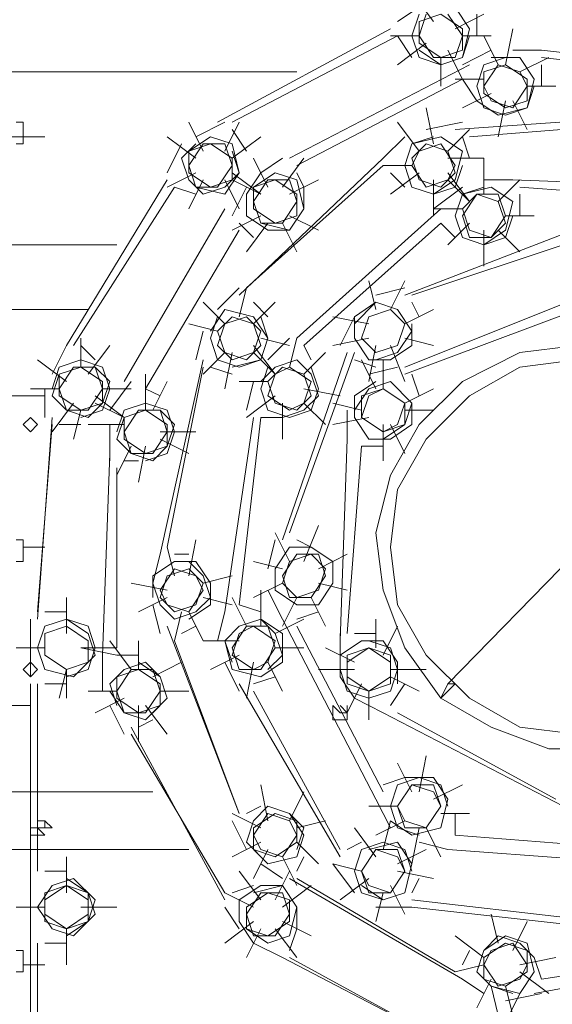
# Model space of a CAD drawing. Units: millimetres. Extents: x 109 to 403, y 3 to 288.
# Drawn here: x 259 to 266, y 246 to 258 of the extents above; entities that cross this region are included whole.
import ezdxf

# ---------------------------------------------------------------- set-up
doc = ezdxf.new("R2010")
doc.units = ezdxf.units.MM
doc.layers.add('at_Entity', color=7, linetype='Continuous')
doc.styles.get("Standard").update_dxf_attribs({"font": 'arial.ttf'})
doc.dimstyles.new('ISO-25', dxfattribs={"dimtxt": 6, "dimasz": 10, "dimexe": 1.25, "dimexo": 0.625, "dimtad": 1, "dimtxsty": 'Standard', "dimcen": 2.5, "dimclrd": 1, "dimclre": 1, "dimclrt": 1, "dimadec": 0, "dimazin": 0, "dimtfac": 1, "dimtmove": 0, "dimatfit": 3, "dimfxl": 1, "dimarcsym": 0})

# ---------------------------------------------------------------- blocks, each defined once
blk = doc.blocks.new('*D11')
at = {"color": 1, "lineweight": 5, "transparency": 16777216}
for p, q in [((267.825, 247.327), (267.825, 250.327)), ((259.92, 244.327), (269.075, 244.327)), ((267.825, 244.327), (267.825, 239.793)), ((259.298, 239.793), (269.075, 239.793)), ((267.825, 236.793), (267.825, 226.207))]:
    blk.add_line(p, q, dxfattribs=at)
at = {"color": 1, "transparency": 16777216}
for points in [[(267.325, 247.327), (268.325, 247.327), (267.825, 244.327)], [(267.325, 236.793), (268.325, 236.793), (267.825, 239.793)]]:
    blk.add_solid(points, dxfattribs=at)
at = {"layer": 'Defpoints', "color": 0, "transparency": 16777216}
for p in [(259.295, 244.327), (258.673, 239.793), (267.825, 239.793)]:
    blk.add_point(p, dxfattribs=at)
at = {"color": 1, "lineweight": 9, "transparency": 16777216, "insert": (265.668, 230), "char_height": 3, "attachment_point": 5, "rotation": 90}
blk.add_mtext('120', dxfattribs=at)
blk = doc.blocks.new('*D12')
at = {"color": 1, "lineweight": 5, "transparency": 16777216}
for p, q in [((274.131, 259.683), (282.142, 259.683)), ((280.892, 256.683), (280.892, 125.437)), ((261.965, 122.437), (282.142, 122.437))]:
    blk.add_line(p, q, dxfattribs=at)
at = {"color": 1, "transparency": 16777216}
for points in [[(280.392, 256.683), (281.392, 256.683), (280.892, 259.683)], [(280.392, 125.437), (281.392, 125.437), (280.892, 122.437)]]:
    blk.add_solid(points, dxfattribs=at)
at = {"layer": 'Defpoints', "color": 0, "transparency": 16777216}
for p in [(273.506, 259.683), (261.34, 122.437), (280.892, 122.437)]:
    blk.add_point(p, dxfattribs=at)
at = {"color": 1, "lineweight": 9, "transparency": 16777216, "insert": (278.301, 191.06), "char_height": 3, "attachment_point": 5, "rotation": 90}
blk.add_mtext('Shutter height overall', dxfattribs=at)

msp = doc.modelspace()

# ---------------------------------------------------------------- linework, layer by layer
at = {"layer": 'at_Entity', "color": 0, "lineweight": 9}
for p, q in [((264.54, 258.196), (264.274, 258.552)), ((264.362, 258.374), (264.096, 258.196)), ((264.985, 258.107), (264.807, 258.374)), ((264.362, 258.285), (264.274, 258.018)), ((264.451, 258.285), (264.362, 258.018)), ((264.629, 258.285), (264.362, 258.196)), ((264.896, 258.107), (264.629, 258.285)), ((264.896, 258.018), (264.718, 258.285)), ((265.163, 258.285), (264.807, 258.107)), ((265.074, 258.018), (265.074, 258.285)), ((264.362, 258.196), (264.362, 257.93)), ((264.007, 258.107), (261.873, 256.952)), ((262.051, 256.952), (264.096, 258.018)), ((264.362, 258.018), (264.007, 258.018)), ((264.274, 257.752), (264.096, 258.018)), ((264.274, 258.018), (264.362, 257.752)), ((264.362, 258.018), (264.54, 257.752)), ((264.807, 257.752), (264.896, 258.018)), ((264.896, 257.752), (264.985, 258.107)), ((264.896, 257.841), (264.896, 258.107)), ((265.252, 258.018), (264.896, 258.018)), ((264.896, 257.752), (264.985, 258.018)), ((265.34, 257.663), (265.163, 258.018)), ((265.429, 257.663), (265.518, 258.107)), ((264.451, 257.93), (264.096, 257.663)), ((264.362, 257.93), (264.629, 257.752)), ((264.362, 257.841), (264.629, 257.663)), ((264.362, 257.752), (264.629, 257.663)), ((264.54, 257.752), (264.807, 257.752)), ((264.629, 257.752), (264.896, 257.841)), ((264.629, 257.396), (264.629, 257.752)), ((264.629, 257.663), (264.896, 257.752)), ((264.629, 257.663), (264.896, 257.752)), ((264.896, 257.485), (264.718, 257.841)), ((265.252, 257.841), (264.896, 257.663)), ((265.429, 257.752), (265.163, 257.663)), ((265.607, 257.752), (265.252, 257.752)), ((265.518, 257.841), (265.874, 257.841)), ((265.963, 257.752), (265.607, 257.574)), ((265.785, 257.485), (265.607, 257.752)), ((268.363, 257.574), (265.874, 257.841)), ((265.874, 257.752), (268.185, 257.485)), ((264.985, 257.663), (262.762, 256.507)), ((265.163, 257.663), (265.074, 257.396)), ((265.34, 257.663), (265.163, 257.396)), ((265.429, 257.663), (265.163, 257.574)), ((265.607, 257.574), (265.34, 257.663)), ((265.696, 257.485), (265.429, 257.663)), ((265.874, 257.396), (265.874, 257.663)), ((258.673, 257.574), (262.851, 257.574)), ((265.163, 257.574), (265.163, 257.307)), ((265.696, 257.396), (265.607, 257.574)), ((262.851, 256.418), (264.896, 257.485)), ((265.163, 257.485), (264.807, 257.485)), ((265.074, 257.218), (264.896, 257.485)), ((265.074, 257.396), (265.163, 257.129)), ((265.163, 257.396), (265.252, 257.218)), ((265.518, 257.129), (265.696, 257.396)), ((265.696, 257.129), (265.785, 257.485)), ((265.696, 257.218), (265.696, 257.485)), ((266.052, 257.396), (265.696, 257.396)), ((265.696, 257.129), (265.785, 257.396)), ((265.252, 257.307), (264.896, 257.129)), ((265.163, 257.307), (265.429, 257.129)), ((265.074, 257.218), (265.34, 257.04)), ((265.252, 257.218), (265.518, 257.129)), ((265.34, 256.774), (265.429, 257.218)), ((265.429, 257.129), (265.696, 257.218)), ((265.696, 256.863), (265.518, 257.218)), ((264.54, 256.685), (264.451, 257.129)), ((267.296, 257.04), (264.807, 256.863)), ((265.163, 257.129), (265.429, 257.04)), ((265.34, 257.04), (265.696, 257.129)), ((265.429, 257.04), (265.696, 257.129)), ((259.473, 256.952), (259.384, 256.952)), ((259.473, 256.685), (259.473, 256.952)), ((261.695, 256.596), (261.518, 256.952)), ((261.606, 256.774), (261.962, 256.952)), ((262.14, 256.952), (261.962, 256.596)), ((264.362, 256.596), (264.096, 256.952)), ((264.451, 256.863), (264.896, 256.952)), ((264.985, 256.774), (267.296, 256.952)), ((259.473, 256.774), (258.761, 256.774)), ((259.739, 256.774), (259.473, 256.774)), ((261.606, 256.507), (261.251, 256.774)), ((261.784, 256.774), (261.518, 256.596)), ((262.051, 256.685), (261.784, 256.774)), ((262.229, 256.596), (262.051, 256.863)), ((262.407, 256.774), (262.051, 256.507)), ((264.185, 256.774), (263.918, 256.507)), ((264.54, 256.774), (264.274, 256.685)), ((264.629, 256.774), (264.274, 256.685)), ((264.896, 256.596), (264.629, 256.774)), ((264.985, 256.863), (264.718, 256.596)), ((264.985, 256.507), (264.896, 256.774)), ((259.384, 256.685), (259.473, 256.685)), ((261.429, 256.685), (261.251, 256.329)), ((261.606, 256.685), (261.429, 256.507)), ((261.784, 256.685), (261.518, 256.596)), ((261.695, 256.685), (261.518, 256.418)), ((261.962, 256.685), (261.695, 256.685)), ((262.051, 256.507), (261.784, 256.685)), ((262.051, 256.418), (261.962, 256.685)), ((262.14, 256.329), (262.051, 256.685)), ((264.274, 256.685), (264.185, 256.418)), ((264.451, 256.685), (264.274, 256.507)), ((264.629, 256.685), (264.362, 256.596)), ((264.718, 256.596), (264.451, 256.685)), ((264.807, 256.418), (264.629, 256.685)), ((261.518, 256.596), (261.518, 256.329)), ((262.14, 256.329), (262.051, 256.596)), ((264.362, 256.596), (264.274, 256.418)), ((264.807, 256.329), (264.718, 256.596)), ((264.807, 256.24), (264.896, 256.596)), ((261.429, 256.507), (261.518, 256.24)), ((261.518, 256.418), (261.606, 256.151)), ((261.873, 256.151), (262.051, 256.418)), ((262.051, 256.24), (262.051, 256.507)), ((263.918, 256.507), (262.14, 254.818)), ((262.229, 254.907), (263.918, 256.418)), ((262.495, 256.151), (262.318, 256.507)), ((262.407, 256.329), (262.673, 256.507)), ((262.94, 256.507), (262.673, 256.151)), ((264.274, 256.418), (263.918, 256.418)), ((264.185, 256.418), (264.274, 256.151)), ((264.274, 256.507), (264.362, 256.24)), ((264.274, 256.418), (264.451, 256.151)), ((265.163, 256.507), (264.718, 256.507)), ((264.718, 256.24), (264.807, 256.418)), ((264.807, 256.151), (264.896, 256.418)), ((265.163, 256.063), (265.163, 256.507)), ((261.606, 256.329), (261.251, 256.151)), ((261.518, 256.329), (261.784, 256.151)), ((261.962, 256.151), (262.14, 256.329)), ((261.962, 256.063), (262.14, 256.329)), ((262.407, 256.063), (262.051, 256.329)), ((262.407, 256.329), (262.229, 256.063)), ((262.584, 256.329), (262.318, 256.151)), ((262.851, 256.24), (262.584, 256.329)), ((262.94, 256.151), (262.851, 256.329)), ((264.362, 256.329), (264.007, 256.063)), ((264.185, 256.151), (264.007, 256.329)), ((264.629, 256.151), (264.807, 256.329)), ((264.985, 255.974), (264.718, 256.329)), ((261.251, 256.24), (260.006, 254.195)), ((261.518, 256.24), (261.695, 256.063)), ((261.695, 256.24), (261.518, 255.885)), ((261.784, 256.151), (262.051, 256.24)), ((262.14, 255.885), (261.962, 256.24)), ((262.407, 256.063), (262.051, 256.24)), ((262.584, 256.24), (262.318, 256.151)), ((262.495, 256.24), (262.318, 255.974)), ((262.762, 256.24), (262.495, 256.24)), ((262.851, 256.063), (262.584, 256.24)), ((263.118, 256.24), (262.762, 256.063)), ((262.851, 255.974), (262.762, 256.24)), ((262.94, 255.885), (262.851, 256.24)), ((264.362, 256.24), (264.629, 256.151)), ((264.451, 256.151), (264.718, 256.24)), ((264.54, 255.796), (264.54, 256.24)), ((264.54, 256.063), (264.807, 256.24)), ((264.985, 255.974), (264.718, 256.24)), ((265.163, 256.24), (265.518, 256.24)), ((265.607, 256.24), (265.34, 255.974)), ((268.008, 256.151), (265.518, 256.24)), ((260.095, 254.195), (261.34, 256.151)), ((261.606, 256.063), (261.34, 256.151)), ((261.606, 256.151), (261.962, 256.063)), ((261.606, 256.151), (261.873, 256.151)), ((261.695, 256.063), (261.962, 256.151)), ((262.229, 256.151), (262.051, 255.796)), ((262.229, 256.063), (262.229, 255.796)), ((262.318, 256.151), (262.318, 255.885)), ((262.851, 255.796), (262.851, 256.063)), ((262.94, 255.885), (262.94, 256.151)), ((264.274, 256.151), (264.54, 256.063)), ((264.274, 256.151), (264.54, 256.063)), ((264.896, 256.151), (264.54, 255.885)), ((264.54, 256.063), (264.807, 256.151)), ((264.896, 256.063), (264.807, 255.796)), ((265.163, 256.151), (264.896, 256.063)), ((265.252, 256.151), (264.896, 256.063)), ((265.074, 256.063), (264.896, 255.796)), ((265.074, 256.063), (264.896, 255.885)), ((265.34, 256.063), (265.074, 256.063)), ((265.34, 255.974), (265.074, 256.063)), ((265.518, 255.974), (265.252, 256.151)), ((265.429, 255.796), (265.34, 256.063)), ((265.607, 256.151), (267.919, 255.974)), ((265.607, 255.796), (265.607, 256.063)), ((262.318, 255.974), (262.407, 255.707)), ((262.673, 255.707), (262.851, 255.974)), ((265.429, 255.707), (265.34, 255.974)), ((265.429, 255.618), (265.518, 255.974)), ((261.962, 255.885), (260.717, 253.751)), ((262.318, 255.885), (262.584, 255.707)), ((262.762, 255.618), (262.94, 255.885)), ((262.762, 255.618), (262.94, 255.885)), ((264.629, 255.885), (262.851, 254.284)), ((264.896, 255.885), (264.54, 255.885)), ((264.896, 255.885), (264.985, 255.618)), ((262.407, 255.796), (262.051, 255.618)), ((262.318, 255.529), (262.14, 255.707)), ((262.229, 255.796), (262.495, 255.618)), ((262.495, 255.707), (262.229, 255.351)), ((262.407, 255.707), (262.762, 255.618)), ((262.407, 255.707), (262.673, 255.707)), ((262.584, 255.707), (262.851, 255.796)), ((262.851, 255.351), (262.673, 255.707)), ((263.118, 255.618), (262.762, 255.796)), ((262.94, 254.195), (264.629, 255.707)), ((266.496, 255.707), (264.185, 254.818)), ((264.807, 255.529), (264.629, 255.707)), ((264.985, 255.707), (264.718, 255.44)), ((264.807, 255.796), (264.896, 255.529)), ((264.896, 255.796), (264.985, 255.529)), ((265.252, 255.529), (265.429, 255.796)), ((265.252, 255.529), (265.429, 255.707)), ((265.785, 255.796), (265.429, 255.796)), ((265.429, 255.529), (265.518, 255.796)), ((260.984, 253.662), (262.14, 255.618)), ((262.495, 255.618), (262.762, 255.618)), ((264.985, 255.618), (265.252, 255.529)), ((265.163, 255.173), (265.163, 255.618)), ((265.163, 255.44), (265.429, 255.618)), ((265.607, 255.351), (265.34, 255.618)), ((260.628, 255.44), (259.028, 255.44)), ((264.274, 254.818), (266.407, 255.529)), ((264.896, 255.529), (265.163, 255.44)), ((264.896, 255.529), (265.163, 255.44)), ((264.985, 255.529), (265.252, 255.529)), ((265.163, 255.44), (265.429, 255.529)), ((263.829, 254.64), (263.74, 254.996)), ((264.185, 254.996), (264.007, 254.64)), ((261.873, 254.64), (262.14, 254.907)), ((262.229, 254.907), (262.14, 254.551)), ((263.829, 254.818), (264.185, 254.907)), ((261.962, 254.462), (261.695, 254.729)), ((262.584, 254.729), (262.318, 254.462)), ((262.495, 254.551), (262.318, 254.729)), ((263.829, 254.729), (263.562, 254.551)), ((263.829, 254.729), (263.562, 254.462)), ((264.096, 254.64), (263.829, 254.729)), ((266.407, 254.818), (264.185, 253.929)), ((264.362, 254.551), (264.274, 254.729)), ((260.273, 254.64), (259.028, 254.64)), ((261.962, 254.64), (261.784, 254.373)), ((262.318, 254.551), (261.962, 254.64)), ((264.007, 254.64), (263.74, 254.551)), ((264.007, 254.64), (263.74, 254.551)), ((264.185, 254.462), (264.007, 254.64)), ((264.185, 254.462), (264.007, 254.64)), ((264.274, 254.373), (264.096, 254.64)), ((264.185, 253.84), (266.318, 254.64)), ((264.54, 254.64), (264.185, 254.462)), ((261.873, 254.551), (261.784, 254.284)), ((262.051, 254.551), (261.873, 254.373)), ((262.229, 254.551), (261.962, 254.462)), ((262.318, 254.462), (262.051, 254.551)), ((262.407, 254.373), (262.229, 254.551)), ((262.495, 254.284), (262.318, 254.551)), ((262.495, 254.284), (262.407, 254.551)), ((263.74, 254.462), (263.296, 254.551)), ((263.562, 254.551), (263.385, 254.195)), ((263.562, 254.551), (263.562, 254.284)), ((263.74, 254.551), (263.651, 254.284)), ((263.74, 254.551), (263.651, 254.284)), ((261.873, 254.373), (261.518, 254.462)), ((261.695, 254.373), (261.606, 254.018)), ((261.962, 254.462), (261.873, 254.195)), ((261.873, 254.373), (261.962, 254.107)), ((262.407, 254.195), (262.318, 254.462)), ((262.318, 254.107), (262.407, 254.373)), ((264.096, 254.195), (264.185, 254.462)), ((264.096, 254.195), (264.185, 254.462)), ((264.096, 254.107), (264.274, 254.373)), ((264.274, 254.195), (264.274, 254.462)), ((260.184, 253.929), (260.184, 254.284)), ((261.784, 254.284), (261.873, 254.018)), ((262.407, 254.018), (262.495, 254.284)), ((262.762, 254.195), (262.407, 254.284)), ((262.407, 254.018), (262.495, 254.284)), ((262.495, 254.018), (262.762, 254.284)), ((262.762, 253.929), (262.851, 254.284)), ((263.74, 254.284), (263.296, 254.195)), ((263.562, 254.284), (263.74, 254.018)), ((263.651, 254.284), (263.829, 254.107)), ((263.651, 254.284), (263.829, 254.107)), ((264.54, 254.195), (264.185, 254.284)), ((259.828, 253.84), (260.006, 254.195)), ((260.362, 254.018), (260.184, 254.195)), ((260.54, 254.195), (260.273, 253.84)), ((261.962, 254.107), (261.695, 253.84)), ((261.873, 254.195), (262.051, 254.018)), ((261.962, 254.107), (262.229, 254.018)), ((262.051, 254.107), (261.962, 253.662)), ((262.051, 254.018), (262.318, 254.107)), ((262.229, 254.018), (262.407, 254.195)), ((262.584, 253.84), (262.318, 254.195)), ((262.584, 253.84), (262.318, 254.107)), ((263.473, 254.107), (262.673, 251.795)), ((262.762, 251.884), (263.562, 254.107)), ((263.029, 254.018), (262.94, 254.195)), ((263.207, 254.107), (262.94, 253.84)), ((263.829, 254.195), (263.74, 253.751)), ((263.829, 254.107), (264.096, 254.195)), ((263.829, 254.107), (264.096, 254.195)), ((263.829, 254.018), (264.096, 254.107)), ((264.185, 253.751), (264.007, 254.195)), ((264.007, 254.018), (264.274, 254.195)), ((265.607, 254.107), (264.896, 253.751)), ((266.318, 254.195), (265.607, 254.107)), ((260.006, 253.751), (259.65, 254.018)), ((260.184, 254.018), (259.917, 253.929)), ((260.451, 253.929), (260.184, 254.018)), ((261.695, 254.018), (261.162, 251.617)), ((261.873, 254.018), (262.14, 253.929)), ((262.051, 253.929), (262.407, 254.018)), ((262.14, 253.929), (262.407, 254.018)), ((262.851, 254.018), (262.584, 253.929)), ((263.029, 253.84), (262.851, 254.018)), ((263.829, 253.929), (263.562, 254.018)), ((263.829, 253.662), (263.651, 254.018)), ((263.74, 254.018), (264.007, 254.018)), ((263.918, 254.018), (263.918, 253.662)), ((266.318, 254.018), (265.607, 253.929)), ((259.917, 253.929), (259.828, 253.662)), ((260.095, 253.929), (259.917, 253.662)), ((260.184, 253.929), (259.917, 253.84)), ((260.362, 253.929), (260.095, 253.929)), ((260.451, 253.751), (260.184, 253.929)), ((260.451, 253.662), (260.362, 253.929)), ((260.54, 253.751), (260.362, 253.929)), ((260.54, 253.662), (260.451, 253.929)), ((261.251, 251.706), (261.695, 253.929)), ((262.051, 253.84), (261.784, 253.929)), ((262.495, 253.929), (262.407, 253.662)), ((262.584, 253.929), (262.407, 253.751)), ((262.673, 253.929), (262.495, 253.751)), ((262.762, 253.929), (262.584, 253.84)), ((262.94, 253.84), (262.673, 253.929)), ((263.029, 253.751), (262.762, 253.929)), ((263.118, 253.662), (263.029, 253.929)), ((263.74, 253.84), (264.096, 253.929)), ((265.607, 253.929), (264.985, 253.573)), ((259.917, 253.84), (259.828, 253.573)), ((259.917, 253.84), (259.917, 253.573)), ((260.451, 253.484), (260.54, 253.751)), ((260.451, 253.484), (260.451, 253.751)), ((260.54, 253.395), (260.806, 253.751)), ((260.984, 253.395), (260.984, 253.84)), ((261.251, 253.751), (261.073, 253.395)), ((262.495, 253.751), (262.14, 253.751)), ((262.318, 253.751), (262.229, 253.395)), ((262.584, 253.84), (262.495, 253.573)), ((262.495, 253.751), (262.584, 253.484)), ((263.029, 253.573), (262.94, 253.84)), ((262.94, 253.484), (263.029, 253.751)), ((263.118, 253.573), (263.029, 253.84)), ((263.829, 253.751), (263.562, 253.573)), ((264.007, 253.751), (263.74, 253.662)), ((264.274, 253.484), (264.007, 253.751)), ((264.362, 253.573), (264.274, 253.84)), ((264.896, 253.751), (264.362, 253.218)), ((259.917, 253.662), (259.562, 253.662)), ((259.739, 253.662), (259.739, 253.306)), ((259.917, 253.662), (260.006, 253.395)), ((260.273, 253.395), (260.451, 253.662)), ((260.806, 253.662), (260.451, 253.662)), ((260.451, 253.395), (260.54, 253.662)), ((261.162, 253.573), (260.984, 253.662)), ((262.407, 253.662), (262.495, 253.395)), ((263.385, 253.573), (262.94, 253.662)), ((263.029, 253.395), (263.118, 253.662)), ((263.74, 253.662), (263.562, 253.395)), ((263.918, 253.662), (263.651, 253.573)), ((263.918, 253.662), (263.74, 253.573)), ((264.185, 253.484), (263.918, 253.662)), ((264.185, 253.484), (263.918, 253.662)), ((264.54, 253.662), (264.185, 253.484)), ((259.739, 253.573), (259.028, 253.573)), ((259.828, 253.573), (260.006, 253.395)), ((259.917, 253.573), (260.184, 253.395)), ((260.717, 253.306), (260.362, 253.573)), ((262.584, 253.573), (262.229, 253.306)), ((262.495, 253.573), (262.762, 253.395)), ((262.851, 253.395), (263.029, 253.573)), ((262.94, 253.395), (263.118, 253.573)), ((263.562, 253.573), (263.562, 253.306)), ((263.74, 253.573), (263.651, 253.306)), ((263.651, 253.573), (263.651, 253.306)), ((264.985, 253.573), (264.451, 253.04)), ((260.095, 253.484), (259.828, 253.129)), ((260.006, 253.395), (260.273, 253.395)), ((260.006, 253.395), (260.273, 253.306)), ((260.095, 253.04), (260.184, 253.395)), ((260.184, 253.395), (260.451, 253.484)), ((260.184, 253.306), (260.451, 253.395)), ((260.273, 253.306), (260.451, 253.484)), ((260.717, 253.306), (260.362, 253.484)), ((260.717, 253.395), (260.628, 253.129)), ((260.984, 253.484), (260.717, 253.395)), ((260.895, 253.395), (260.717, 253.129)), ((260.984, 253.395), (260.717, 253.306)), ((261.162, 253.395), (260.895, 253.395)), ((261.251, 253.395), (260.984, 253.484)), ((261.251, 253.218), (260.984, 253.395)), ((261.251, 253.129), (261.162, 253.395)), ((261.34, 253.218), (261.162, 253.395)), ((261.34, 253.129), (261.251, 253.395)), ((262.495, 253.395), (262.762, 253.306)), ((262.584, 253.484), (262.851, 253.395)), ((262.673, 253.04), (262.673, 253.484)), ((262.673, 253.306), (262.94, 253.395)), ((262.762, 253.395), (262.94, 253.484)), ((262.762, 253.306), (263.029, 253.395)), ((263.207, 253.218), (262.94, 253.484)), ((263.651, 253.395), (263.296, 253.484)), ((263.473, 253.395), (263.473, 253.04)), ((264.096, 253.218), (264.185, 253.484)), ((264.185, 253.218), (264.274, 253.484)), ((264.185, 253.218), (264.185, 253.484)), ((264.54, 253.395), (264.185, 253.395)), ((264.274, 253.218), (264.274, 253.484)), ((264.718, 250.017), (268.008, 253.395)), ((259.562, 253.306), (259.473, 253.218)), ((259.562, 253.306), (259.473, 253.218)), ((259.562, 253.306), (259.473, 253.218)), ((259.562, 253.306), (259.473, 253.218)), ((259.65, 253.218), (259.562, 253.306)), ((259.65, 253.218), (259.562, 253.306)), ((259.65, 253.218), (259.562, 253.306)), ((259.65, 253.218), (259.562, 253.306)), ((259.828, 253.306), (259.65, 250.817)), ((260.717, 253.306), (260.628, 253.04)), ((260.717, 253.306), (260.717, 253.04)), ((262.318, 253.306), (261.962, 250.906)), ((262.14, 250.995), (262.407, 253.306)), ((262.673, 253.306), (262.407, 253.306)), ((263.74, 253.306), (263.296, 253.218)), ((263.562, 253.306), (263.74, 253.04)), ((263.651, 253.306), (263.918, 253.129)), ((263.651, 253.306), (263.918, 253.129)), ((259.473, 253.218), (259.562, 253.129)), ((259.473, 253.218), (259.562, 253.129)), ((259.473, 253.218), (259.562, 253.129)), ((259.473, 253.218), (259.562, 253.129)), ((259.562, 253.129), (259.65, 253.218)), ((259.562, 253.129), (259.65, 253.218)), ((259.562, 253.129), (259.65, 253.218)), ((259.562, 253.129), (259.65, 253.218)), ((259.65, 250.906), (259.828, 253.218)), ((260.184, 253.218), (259.917, 253.218)), ((260.717, 253.218), (260.273, 253.218)), ((260.54, 253.218), (260.54, 252.773)), ((260.717, 253.129), (260.806, 252.862)), ((261.073, 252.862), (261.251, 253.129)), ((261.606, 253.129), (261.162, 253.129)), ((261.251, 252.951), (261.34, 253.218)), ((261.251, 252.951), (261.251, 253.218)), ((261.251, 252.862), (261.34, 253.129)), ((263.918, 253.129), (264.096, 253.218)), ((263.918, 253.218), (263.918, 252.773)), ((263.918, 253.04), (264.185, 253.218)), ((263.918, 253.129), (264.185, 253.218)), ((264.185, 252.862), (264.007, 253.218)), ((264.007, 253.04), (264.274, 253.218)), ((264.362, 253.218), (264.007, 252.595)), ((260.628, 253.04), (260.806, 252.862)), ((260.717, 253.04), (260.984, 252.862)), ((261.518, 252.862), (261.162, 253.04)), ((263.473, 253.04), (263.385, 250.55)), ((263.74, 253.04), (264.007, 253.04)), ((264.451, 253.04), (264.096, 252.417)), ((260.806, 252.951), (260.628, 252.595)), ((260.895, 252.506), (260.984, 252.951)), ((260.984, 252.862), (261.251, 252.951)), ((261.073, 252.773), (261.251, 252.951)), ((263.473, 250.639), (263.651, 252.951)), ((263.918, 252.951), (263.651, 252.951)), ((260.54, 252.862), (260.451, 250.373)), ((260.895, 252.773), (260.717, 252.773)), ((260.806, 252.862), (261.073, 252.862)), ((260.806, 252.862), (261.073, 252.773)), ((260.984, 252.773), (261.251, 252.862)), ((260.628, 250.461), (260.628, 252.684)), ((264.007, 252.595), (263.829, 251.884)), ((264.096, 252.417), (264.007, 251.706)), ((263.118, 251.973), (262.94, 251.528)), ((259.473, 251.795), (259.384, 251.795)), ((259.473, 251.528), (259.473, 251.795)), ((261.606, 251.795), (261.518, 251.351)), ((262.495, 251.439), (262.584, 251.795)), ((262.762, 251.528), (262.584, 251.884)), ((263.029, 251.706), (262.851, 251.795)), ((263.829, 251.884), (263.918, 251.173)), ((259.739, 251.706), (259.473, 251.706)), ((261.34, 251.351), (261.251, 251.706)), ((262.762, 251.706), (262.584, 251.439)), ((263.029, 251.706), (262.762, 251.706)), ((263.296, 251.528), (263.029, 251.706)), ((263.296, 251.528), (263.029, 251.706)), ((264.007, 251.706), (264.096, 250.995)), ((261.073, 251.262), (261.162, 251.617)), ((261.518, 251.617), (261.34, 251.617)), ((262.851, 251.617), (262.673, 251.351)), ((263.029, 251.617), (262.762, 251.528)), ((263.118, 251.617), (262.851, 251.617)), ((263.207, 251.439), (263.029, 251.617)), ((263.207, 251.351), (263.118, 251.617)), ((263.473, 251.617), (263.118, 251.439)), ((259.384, 251.528), (259.473, 251.528)), ((261.34, 251.528), (261.073, 251.351)), ((261.34, 251.439), (261.162, 251.173)), ((261.518, 251.439), (261.251, 251.351)), ((261.606, 251.528), (261.34, 251.528)), ((261.606, 251.351), (261.34, 251.439)), ((261.695, 251.351), (261.518, 251.528)), ((261.695, 251.262), (261.518, 251.439)), ((261.784, 251.262), (261.606, 251.528)), ((262.673, 251.439), (262.318, 251.528)), ((262.584, 251.439), (262.584, 251.173)), ((262.584, 251.439), (262.584, 251.173)), ((262.762, 251.528), (262.673, 251.262)), ((263.118, 251.173), (263.207, 251.439)), ((263.296, 251.262), (263.296, 251.528)), ((263.296, 251.262), (263.296, 251.528)), ((261.073, 251.351), (261.073, 251.084)), ((261.251, 251.351), (261.162, 251.084)), ((261.695, 251.173), (261.606, 251.351)), ((261.784, 251.084), (261.695, 251.351)), ((262.051, 251.351), (261.695, 251.262)), ((262.673, 251.351), (262.762, 251.084)), ((263.029, 251.084), (263.207, 251.351)), ((261.251, 251.173), (260.806, 251.262)), ((261.073, 251.262), (261.162, 250.995)), ((261.606, 250.995), (261.695, 251.262)), ((261.784, 250.995), (261.784, 251.262)), ((262.673, 251.262), (262.318, 251.084)), ((262.673, 251.262), (262.851, 251.084)), ((263.473, 251.173), (263.118, 251.262)), ((263.118, 250.995), (263.296, 251.262)), ((263.118, 250.995), (263.296, 251.262)), ((260.006, 250.639), (260.006, 251.084)), ((260.006, 250.639), (260.006, 251.084)), ((261.251, 251.084), (260.895, 250.906)), ((261.162, 251.173), (261.251, 250.995)), ((261.162, 251.084), (261.34, 250.906)), ((261.518, 250.906), (261.695, 251.173)), ((261.606, 250.906), (261.784, 251.084)), ((262.051, 250.995), (261.695, 251.084)), ((262.229, 250.728), (262.051, 251.084)), ((262.407, 250.728), (262.407, 251.173)), ((262.495, 251.173), (262.673, 250.817)), ((262.584, 251.173), (262.851, 250.995)), ((262.851, 251.084), (262.673, 250.728)), ((262.762, 251.084), (263.029, 251.084)), ((262.851, 251.084), (263.118, 251.173)), ((263.207, 250.728), (263.029, 251.084)), ((263.918, 251.173), (264.185, 250.461)), ((261.073, 250.995), (261.162, 250.639)), ((261.162, 250.995), (261.34, 250.817)), ((261.251, 250.995), (261.518, 250.906)), ((261.34, 250.906), (261.606, 250.995)), ((261.518, 250.817), (261.784, 250.995)), ((262.407, 250.906), (262.14, 250.995)), ((262.851, 250.995), (263.118, 250.995)), ((264.096, 250.995), (264.451, 250.373)), ((259.562, 250.461), (259.562, 250.817)), ((260.006, 250.906), (259.739, 250.906)), ((260.006, 250.817), (259.739, 250.728)), ((260.273, 250.728), (260.006, 250.817)), ((260.273, 250.639), (260.006, 250.817)), ((261.429, 250.906), (261.34, 250.55)), ((261.34, 250.817), (261.606, 250.906)), ((261.695, 250.55), (261.518, 250.906)), ((261.873, 250.55), (261.962, 250.906)), ((262.407, 250.817), (262.14, 250.728)), ((262.673, 250.639), (262.407, 250.817)), ((262.584, 250.639), (262.407, 250.817)), ((262.94, 250.817), (262.584, 250.639)), ((262.673, 250.817), (263.829, 248.594)), ((263.118, 250.906), (262.851, 250.817)), ((263.829, 250.817), (263.829, 250.461)), ((259.739, 250.728), (259.65, 250.461)), ((260.006, 250.728), (259.739, 250.639)), ((260.006, 250.728), (259.739, 250.639)), ((260.273, 250.55), (260.006, 250.728)), ((260.273, 250.55), (260.006, 250.728)), ((260.362, 250.461), (260.273, 250.728)), ((261.251, 250.728), (262.14, 248.417)), ((261.606, 250.728), (261.429, 250.639)), ((262.14, 250.728), (261.962, 250.55)), ((262.229, 250.728), (262.051, 250.461)), ((262.318, 250.728), (262.14, 250.639)), ((262.495, 250.728), (262.229, 250.728)), ((262.584, 250.55), (262.318, 250.728)), ((262.584, 250.461), (262.495, 250.728)), ((263.918, 248.683), (262.851, 250.728)), ((264.096, 250.728), (263.918, 250.373)), ((259.739, 250.639), (259.739, 250.373)), ((259.739, 250.639), (259.739, 250.373)), ((260.362, 250.373), (260.273, 250.639)), ((262.14, 250.639), (262.051, 250.373)), ((262.673, 250.373), (262.584, 250.639)), ((262.673, 250.284), (262.673, 250.639)), ((263.385, 250.195), (263.385, 250.639)), ((263.829, 250.639), (263.562, 250.639)), ((259.739, 250.461), (259.384, 250.461)), ((259.739, 250.461), (259.384, 250.461)), ((259.562, 250.461), (259.562, 250.106)), ((259.65, 250.461), (259.739, 250.195)), ((260.628, 250.461), (260.184, 250.461)), ((260.628, 250.373), (260.184, 250.461)), ((260.273, 250.284), (260.273, 250.55)), ((260.273, 250.284), (260.273, 250.55)), ((260.273, 250.195), (260.362, 250.461)), ((260.806, 250.195), (260.54, 250.55)), ((260.895, 250.195), (260.895, 250.55)), ((262.14, 248.417), (261.34, 250.55)), ((262.14, 250.55), (261.695, 250.55)), ((261.962, 250.55), (262.051, 250.195)), ((261.962, 250.55), (262.051, 250.284)), ((262.051, 250.461), (262.14, 250.195)), ((262.407, 250.195), (262.584, 250.461)), ((262.495, 250.284), (262.584, 250.55)), ((262.94, 250.461), (262.584, 250.461)), ((263.562, 250.284), (263.207, 250.461)), ((263.651, 250.55), (263.385, 250.373)), ((263.74, 250.461), (263.473, 250.373)), ((263.74, 250.461), (263.473, 250.284)), ((263.918, 250.55), (263.651, 250.55)), ((264.007, 250.461), (263.74, 250.55)), ((264.007, 250.284), (263.74, 250.461)), ((264.007, 250.373), (263.74, 250.461)), ((264.096, 250.284), (263.918, 250.55)), ((264.096, 250.195), (264.007, 250.461)), ((264.185, 250.461), (264.629, 249.839)), ((259.739, 250.373), (260.006, 250.195)), ((259.739, 250.373), (260.006, 250.195)), ((260.095, 250.106), (260.362, 250.373)), ((260.451, 249.928), (260.451, 250.373)), ((260.895, 250.373), (260.628, 250.373)), ((262.14, 250.373), (261.784, 250.195)), ((262.051, 250.373), (262.318, 250.195)), ((262.495, 250.195), (262.673, 250.373)), ((263.385, 250.373), (263.385, 250.106)), ((263.473, 250.373), (263.473, 250.106)), ((264.007, 250.106), (264.007, 250.373)), ((264.451, 250.373), (264.985, 249.839)), ((259.562, 250.284), (259.473, 250.195)), ((259.562, 250.284), (259.473, 250.195)), ((259.562, 250.284), (259.473, 250.195)), ((259.562, 250.284), (259.473, 250.195)), ((259.65, 250.195), (259.562, 250.284)), ((259.65, 250.195), (259.562, 250.284)), ((259.65, 250.195), (259.562, 250.284)), ((259.65, 250.195), (259.562, 250.284)), ((260.006, 250.195), (260.273, 250.284)), ((260.006, 250.195), (260.273, 250.284)), ((260.984, 250.284), (260.717, 250.195)), ((261.162, 250.106), (260.895, 250.284)), ((261.162, 250.106), (260.984, 250.284)), ((261.429, 250.284), (261.073, 250.106)), ((261.962, 250.284), (262.14, 249.928)), ((262.229, 249.839), (262.318, 250.284)), ((262.318, 250.195), (262.495, 250.284)), ((262.407, 250.106), (262.673, 250.284)), ((262.673, 249.928), (262.495, 250.284)), ((263.473, 250.284), (263.473, 250.017)), ((264.007, 250.017), (264.007, 250.284)), ((264.096, 250.017), (264.096, 250.284)), ((259.473, 250.195), (259.562, 250.106)), ((259.473, 250.195), (259.562, 250.106)), ((259.473, 250.195), (259.562, 250.106)), ((259.473, 250.195), (259.562, 250.106)), ((259.562, 250.106), (259.65, 250.195)), ((259.562, 250.106), (259.65, 250.195)), ((259.562, 250.106), (259.65, 250.195)), ((259.562, 250.106), (259.65, 250.195)), ((259.739, 250.195), (260.095, 250.106)), ((259.917, 249.839), (260.006, 250.195)), ((260.006, 249.839), (260.006, 250.195)), ((260.006, 250.106), (260.273, 250.195)), ((260.717, 250.195), (260.54, 250.017)), ((260.895, 250.195), (260.628, 250.106)), ((260.806, 250.195), (260.628, 249.928)), ((260.628, 250.106), (260.628, 249.839)), ((261.073, 250.195), (260.806, 250.195)), ((261.162, 250.017), (260.895, 250.195)), ((261.162, 249.928), (261.073, 250.195)), ((261.251, 249.839), (261.162, 250.106)), ((261.251, 249.839), (261.162, 250.106)), ((262.051, 250.195), (262.407, 250.106)), ((262.14, 250.195), (262.407, 250.195)), ((262.584, 250.106), (262.318, 250.017)), ((263.562, 250.195), (263.118, 250.195)), ((263.385, 250.195), (263.473, 249.928)), ((263.385, 250.106), (263.562, 249.839)), ((263.473, 250.106), (263.74, 249.928)), ((263.74, 249.928), (264.007, 250.106)), ((264.451, 250.195), (264.007, 250.195)), ((264.007, 249.928), (264.096, 250.195)), ((264.362, 249.928), (264.007, 250.106)), ((259.562, 250.017), (259.562, 247.616)), ((259.65, 247.705), (259.65, 250.017)), ((260.006, 250.017), (259.739, 250.017)), ((260.54, 250.017), (260.628, 249.75)), ((261.162, 249.75), (261.162, 250.017)), ((262.14, 250.017), (263.385, 247.883)), ((263.473, 250.017), (263.74, 249.928)), ((263.651, 250.017), (263.473, 249.661)), ((263.74, 249.928), (264.007, 250.017)), ((264.185, 250.017), (264.007, 249.75)), ((264.807, 250.017), (264.629, 249.839)), ((264.629, 249.839), (264.718, 250.017)), ((264.629, 249.839), (264.718, 250.017)), ((264.718, 250.017), (264.807, 250.017)), ((260.628, 249.928), (260.273, 249.928)), ((260.54, 249.928), (260.717, 249.661)), ((260.628, 249.928), (260.717, 249.661)), ((260.984, 249.661), (261.162, 249.928)), ((261.518, 249.928), (261.162, 249.928)), ((263.385, 247.972), (262.318, 249.928)), ((263.473, 249.928), (263.74, 249.839)), ((263.74, 249.928), (263.74, 249.572)), ((263.74, 249.839), (264.007, 249.928)), ((259.562, 249.75), (259.028, 249.75)), ((260.717, 249.839), (260.362, 249.661)), ((260.54, 249.75), (260.717, 249.395)), ((260.628, 249.839), (260.895, 249.661)), ((260.895, 249.306), (260.895, 249.75)), ((260.895, 249.661), (261.162, 249.75)), ((260.984, 249.572), (261.251, 249.839)), ((261.251, 249.395), (260.984, 249.75)), ((261.073, 249.661), (261.251, 249.839)), ((263.385, 249.661), (263.296, 249.75)), ((263.296, 249.75), (263.296, 249.661)), ((263.473, 249.661), (263.385, 249.75)), ((263.473, 249.75), (263.473, 249.661)), ((263.562, 249.839), (263.918, 249.661)), ((264.629, 249.839), (265.252, 249.483)), ((264.985, 249.839), (265.607, 249.483)), ((260.717, 249.661), (260.984, 249.572)), ((260.717, 249.661), (260.984, 249.661)), ((263.296, 249.661), (263.296, 249.572)), ((263.473, 249.661), (263.385, 249.661)), ((263.473, 249.572), (263.473, 249.661)), ((263.918, 249.661), (266.141, 248.506)), ((266.052, 248.594), (264.096, 249.661)), ((260.806, 249.483), (261.962, 247.35)), ((261.073, 249.572), (260.895, 249.483)), ((263.296, 249.572), (263.385, 249.572)), ((263.385, 249.572), (263.473, 249.572)), ((265.252, 249.483), (265.963, 249.217)), ((265.607, 249.483), (266.318, 249.395)), ((261.962, 247.439), (260.806, 249.395)), ((264.451, 249.128), (264.362, 248.683)), ((265.963, 249.217), (266.674, 249.217)), ((264.274, 248.683), (264.096, 249.039)), ((262.495, 248.328), (262.407, 248.772)), ((264.185, 248.861), (263.918, 248.772)), ((264.096, 248.772), (264.007, 248.506)), ((264.362, 248.861), (264.096, 248.772)), ((264.274, 248.772), (264.096, 248.506)), ((264.274, 248.772), (264.096, 248.506)), ((264.54, 248.861), (264.185, 248.861)), ((264.54, 248.772), (264.274, 248.772)), ((264.54, 248.683), (264.274, 248.772)), ((264.629, 248.772), (264.362, 248.861)), ((264.718, 248.594), (264.54, 248.861)), ((264.896, 248.772), (264.54, 248.594)), ((264.629, 248.506), (264.54, 248.772)), ((264.718, 248.506), (264.629, 248.772)), ((261.073, 248.683), (259.028, 248.683)), ((262.94, 248.683), (262.762, 248.328)), ((264.629, 248.506), (264.54, 248.683)), ((264.007, 248.239), (263.829, 248.594)), ((264.629, 248.239), (264.718, 248.594)), ((262.407, 248.239), (262.051, 248.417)), ((262.407, 248.506), (262.229, 248.417)), ((262.495, 248.506), (262.318, 248.328)), ((262.495, 248.417), (262.318, 248.15)), ((262.584, 248.417), (262.318, 248.239)), ((262.762, 248.417), (262.495, 248.506)), ((262.762, 248.417), (262.495, 248.506)), ((262.762, 248.328), (262.495, 248.417)), ((262.851, 248.328), (262.584, 248.417)), ((262.94, 248.15), (262.762, 248.417)), ((262.94, 248.239), (262.762, 248.417)), ((264.096, 248.506), (263.74, 248.506)), ((264.007, 248.506), (264.096, 248.239)), ((264.096, 248.506), (264.185, 248.239)), ((264.096, 248.506), (264.185, 248.328)), ((264.451, 248.239), (264.629, 248.506)), ((264.451, 248.239), (264.629, 248.506)), ((264.985, 248.417), (264.629, 248.417)), ((264.807, 248.417), (264.807, 248.15)), ((259.65, 248.239), (259.65, 248.328)), ((259.65, 248.328), (259.739, 248.328)), ((259.828, 248.239), (259.739, 248.328)), ((259.739, 248.328), (259.739, 248.239)), ((262.229, 247.972), (262.051, 248.328)), ((262.318, 248.328), (262.229, 248.061)), ((262.851, 248.15), (262.762, 248.328)), ((263.207, 248.328), (262.851, 248.239)), ((262.851, 248.061), (262.851, 248.328)), ((264.185, 248.328), (263.829, 248.15)), ((264.007, 248.328), (263.918, 247.972)), ((264.007, 248.328), (264.274, 248.15)), ((264.185, 248.328), (264.451, 248.239)), ((259.65, 248.239), (259.562, 248.239)), ((259.562, 248.239), (259.562, 248.15)), ((259.562, 248.15), (259.65, 248.15)), ((259.739, 248.239), (259.65, 248.239)), ((259.739, 248.15), (259.65, 248.239)), ((259.65, 248.15), (259.739, 248.15)), ((259.739, 248.239), (259.828, 248.239)), ((262.318, 248.239), (262.318, 247.972)), ((262.318, 248.15), (262.407, 247.972)), ((262.673, 247.883), (262.851, 248.15)), ((262.851, 247.972), (262.94, 248.239)), ((262.851, 247.883), (262.94, 248.15)), ((263.829, 247.883), (263.562, 248.239)), ((264.096, 248.239), (264.362, 248.15)), ((264.185, 248.239), (264.451, 248.239)), ((264.274, 248.15), (264.629, 248.239)), ((264.362, 248.239), (264.274, 247.794)), ((264.629, 247.883), (264.451, 248.239)), ((267.03, 247.972), (264.807, 248.15)), ((262.407, 248.061), (262.051, 247.883)), ((262.229, 248.061), (262.495, 247.794)), ((262.229, 248.061), (262.407, 247.883)), ((262.584, 247.883), (262.851, 248.061)), ((263.118, 247.794), (262.851, 248.061)), ((263.651, 248.061), (263.473, 247.972)), ((263.918, 248.061), (263.651, 247.972)), ((264.096, 248.061), (263.74, 247.972)), ((264.185, 247.972), (263.918, 248.061)), ((264.274, 247.794), (264.096, 248.061)), ((264.362, 248.061), (264.718, 247.972)), ((261.518, 247.972), (259.028, 247.972)), ((262.318, 247.972), (262.584, 247.883)), ((262.495, 247.972), (262.318, 247.616)), ((262.407, 247.972), (262.673, 247.883)), ((263.651, 247.972), (263.562, 247.705)), ((263.829, 247.972), (263.651, 247.705)), ((263.829, 247.972), (263.651, 247.705)), ((264.096, 247.972), (263.829, 247.972)), ((264.096, 247.883), (263.829, 247.972)), ((264.451, 247.972), (264.096, 247.794)), ((264.185, 247.705), (264.096, 247.972)), ((264.274, 247.705), (264.185, 247.972)), ((264.718, 247.972), (267.119, 247.794)), ((260.006, 247.883), (260.006, 247.439)), ((260.006, 247.439), (260.006, 247.883)), ((262.407, 247.794), (262.673, 247.616)), ((262.495, 247.794), (262.851, 247.883)), ((262.851, 247.528), (262.673, 247.883)), ((262.94, 247.883), (262.851, 247.705)), ((263.562, 247.439), (263.296, 247.794)), ((263.651, 247.705), (263.296, 247.794)), ((264.185, 247.705), (264.096, 247.883)), ((264.185, 247.439), (264.274, 247.794)), ((260.006, 247.705), (259.739, 247.705)), ((262.407, 247.35), (262.14, 247.705)), ((262.762, 247.705), (262.584, 247.35)), ((263.562, 247.705), (263.651, 247.439)), ((263.651, 247.705), (263.74, 247.439)), ((263.651, 247.705), (263.74, 247.528)), ((264.007, 247.439), (264.185, 247.705)), ((264.007, 247.439), (264.185, 247.705)), ((264.54, 247.616), (264.096, 247.705)), ((259.562, 247.261), (259.562, 247.616)), ((260.095, 247.616), (259.828, 247.528)), ((260.273, 247.439), (260.006, 247.616)), ((260.362, 247.35), (260.095, 247.616)), ((262.762, 247.616), (264.896, 246.372)), ((264.807, 246.461), (262.851, 247.616)), ((263.74, 247.616), (263.385, 247.35)), ((264.362, 247.616), (264.274, 247.439)), ((259.828, 247.528), (259.65, 247.261)), ((260.006, 247.528), (259.739, 247.35)), ((260.006, 247.528), (259.739, 247.439)), ((259.739, 247.439), (259.739, 247.172)), ((260.273, 247.439), (260.006, 247.528)), ((260.273, 247.35), (260.006, 247.528)), ((260.273, 247.172), (260.273, 247.439)), ((260.362, 247.172), (260.273, 247.439)), ((262.318, 247.261), (261.962, 247.439)), ((262.318, 247.528), (262.051, 247.439)), ((262.407, 247.528), (262.14, 247.35)), ((262.407, 247.439), (262.229, 247.172)), ((262.495, 247.439), (262.229, 247.261)), ((262.673, 247.528), (262.318, 247.439)), ((262.673, 247.528), (262.407, 247.528)), ((262.673, 247.439), (262.407, 247.439)), ((262.762, 247.35), (262.495, 247.439)), ((263.029, 247.528), (262.673, 247.261)), ((262.851, 247.261), (262.673, 247.528)), ((262.851, 247.261), (262.673, 247.528)), ((262.762, 247.172), (262.673, 247.439)), ((263.651, 247.528), (263.918, 247.35)), ((263.651, 247.439), (263.918, 247.35)), ((263.74, 247.528), (264.007, 247.439)), ((263.74, 247.439), (264.007, 247.439)), ((263.918, 247.439), (263.829, 247.083)), ((263.918, 247.35), (264.185, 247.439)), ((264.185, 247.172), (264.007, 247.528)), ((259.739, 247.35), (259.739, 247.083)), ((260.273, 247.083), (260.362, 247.35)), ((260.273, 247.083), (260.273, 247.35)), ((262.14, 247.35), (262.14, 247.083)), ((262.762, 247.083), (262.762, 247.35)), ((266.585, 247.083), (264.274, 247.35)), ((259.739, 247.261), (259.384, 247.261)), ((259.739, 247.261), (259.384, 247.261)), ((259.562, 247.261), (259.562, 246.816)), ((259.65, 247.261), (259.828, 246.994)), ((259.739, 247.172), (260.006, 246.994)), ((260.006, 246.994), (260.273, 247.172)), ((260.095, 246.905), (260.362, 247.172)), ((260.628, 247.261), (260.184, 247.261)), ((260.628, 247.261), (260.184, 247.261)), ((262.14, 246.994), (261.962, 247.261)), ((262.229, 247.261), (262.229, 246.994)), ((262.229, 247.172), (262.318, 246.905)), ((262.584, 246.905), (262.762, 247.172)), ((262.762, 246.905), (262.851, 247.261)), ((262.851, 246.994), (262.851, 247.261)), ((263.829, 247.261), (264.274, 247.261)), ((264.274, 247.261), (266.674, 246.994)), ((265.252, 247.172), (265.34, 246.816)), ((259.739, 247.083), (260.006, 246.994)), ((260.006, 246.905), (260.273, 247.083)), ((260.006, 246.994), (260.273, 247.083)), ((262.318, 247.083), (261.962, 246.816)), ((262.14, 247.083), (262.318, 246.816)), ((262.495, 246.905), (262.762, 247.083)), ((263.029, 246.905), (262.673, 247.083)), ((265.696, 247.083), (265.518, 246.727)), ((259.828, 246.994), (260.095, 246.905)), ((260.006, 246.994), (260.006, 246.55)), ((260.006, 246.55), (260.006, 246.994)), ((262.229, 246.994), (262.495, 246.816)), ((262.229, 246.994), (262.495, 246.905)), ((262.407, 246.994), (262.229, 246.639)), ((262.851, 246.639), (262.584, 246.994)), ((262.851, 246.994), (262.762, 246.727)), ((259.562, 246.905), (259.562, 244.416)), ((259.65, 244.505), (259.65, 246.816)), ((260.006, 246.816), (259.739, 246.816)), ((262.318, 246.905), (262.584, 246.905)), ((262.318, 246.816), (262.673, 246.639)), ((262.495, 246.816), (262.762, 246.905)), ((265.163, 246.639), (264.807, 246.905)), ((265.34, 246.905), (265.163, 246.727)), ((265.429, 246.905), (265.163, 246.727)), ((265.429, 246.816), (265.163, 246.639)), ((265.518, 246.816), (265.252, 246.727)), ((265.607, 246.816), (265.34, 246.905)), ((265.696, 246.816), (265.429, 246.905)), ((265.696, 246.727), (265.429, 246.816)), ((265.696, 246.55), (265.518, 246.816)), ((265.785, 246.639), (265.607, 246.816)), ((265.785, 246.461), (265.696, 246.816)), ((259.473, 246.727), (259.384, 246.727)), ((259.473, 246.461), (259.473, 246.727)), ((264.985, 246.727), (264.896, 246.55)), ((265.163, 246.727), (265.074, 246.461)), ((265.252, 246.727), (265.163, 246.55)), ((265.696, 246.461), (265.696, 246.727)), ((268.185, 246.727), (265.874, 246.372)), ((262.673, 246.639), (264.896, 245.483)), ((264.718, 245.572), (262.762, 246.639)), ((265.163, 246.639), (265.163, 246.372)), ((266.052, 246.639), (265.607, 246.55)), ((265.785, 246.194), (268.185, 246.639)), ((265.785, 246.639), (265.874, 246.372)), ((259.384, 246.461), (259.473, 246.461)), ((259.739, 246.55), (259.473, 246.55)), ((265.163, 246.55), (264.807, 246.461)), ((265.074, 246.461), (265.252, 246.283)), ((265.163, 246.55), (265.34, 246.283)), ((265.429, 246.283), (265.696, 246.461)), ((265.607, 246.372), (265.696, 246.55)), ((265.963, 246.194), (265.607, 246.461)), ((265.607, 246.194), (265.785, 246.461)), ((265.163, 246.194), (264.896, 246.372)), ((265.252, 246.372), (265.074, 246.016)), ((265.163, 246.372), (265.429, 246.283)), ((265.34, 246.283), (265.607, 246.372)), ((265.252, 246.283), (265.34, 245.927)), ((265.252, 246.283), (265.518, 246.194)), ((265.252, 246.283), (265.607, 246.194)), ((265.429, 246.283), (265.518, 245.927)), ((265.429, 246.105), (265.874, 246.194)), ((265.607, 246.194), (265.429, 245.838))]:
    msp.add_line(p, q, dxfattribs=at)

# ---------------------------------------------------------------- dimensions: what is measured, and where the dimension line sits
at = {"lineweight": 9}
for base, p1, p2, text, picture, middle in [((280.892, 122.437), (273.506, 259.683), (261.34, 122.437), 'Shutter height overall', '*D12', (278.301, 191.06)), ((267.825, 239.793), (259.295, 244.327), (258.673, 239.793), '120', '*D11', (265.668, 230))]:
    dim = msp.add_linear_dim(base=base, p1=p1, p2=p2, angle=90, text=text, dimstyle='ISO-25', override={"dimtxt": 3, "dimasz": 3, "dimlwd": 5, "dimlwe": 5}, dxfattribs=at)
    dim.commit()
    dim.dimension.update_dxf_attribs({"geometry": picture, "text_midpoint": middle})

doc.saveas('drawing.dxf')
